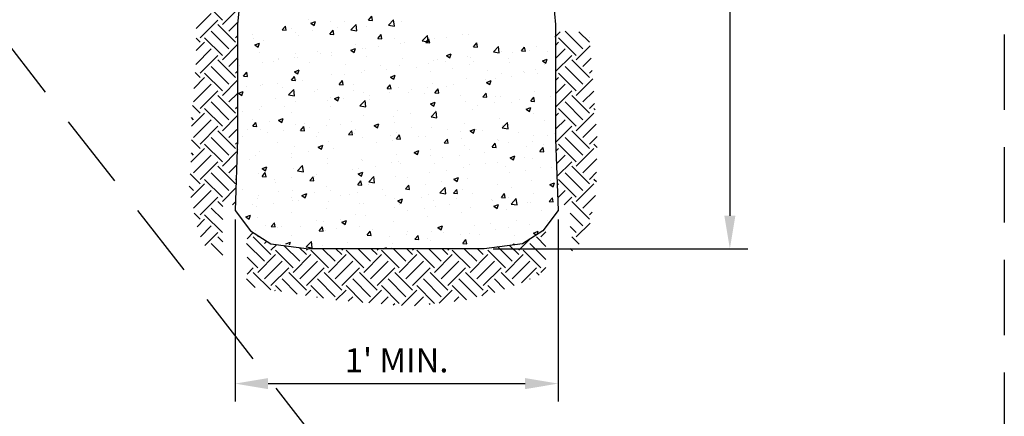
# Model space of a CAD drawing. Extents: x -0.05 to 7.68, y 0.18 to 10.1.
# Drawn here: x 4.4 to 7.68, y 3.2 to 4.52 of the extents above; entities that cross this region are included whole.
import ezdxf

# ---------------------------------------------------------------- set-up
doc = ezdxf.new("R2010")
doc.units = 0
doc.header["$MEASUREMENT"] = 0
doc.header["$PDMODE"] = 3
doc.linetypes.add('DASHED2', pattern=[0.375, 0.25, -0.125])
doc.layers.get('DEFPOINTS').update_dxf_attribs({"linetype": 'CONTINUOUS'})
doc.layers.add('MS-VIEW-L', color=246, linetype='DASHED2', plot=False)
for name, color, linetype in [('OBJ-DIM', 3, 'CONTINUOUS'), ('OBJ-HAT', 8, 'CONTINUOUS'), ('OBJ-HVY-L', 6, 'CONTINUOUS')]:
    doc.layers.add(name, color=color, linetype=linetype)
doc.styles.add('SIMPLEX', font='simplex.shx')
doc.dimstyles.new('KCRS-DIM-01', dxfattribs={"dimscale": 0, "dimtxt": 0.08, "dimasz": 0.11, "dimexe": 0.06, "dimexo": 0.03, "dimgap": 0.03, "dimtad": 1, "dimdec": 0, "dimzin": 0, "dimdsep": 46, "dimtxsty": 'SIMPLEX', "dimcen": 0.09, "dimclrd": 8, "dimclre": 8, "dimclrt": 256, "dimadec": 0, "dimazin": 0, "dimtfac": 1, "dimtdec": 0, "dimtmove": 1, "dimatfit": 3, "dimfxl": 0, "dimtolj": 1, "dimtzin": 0, "dimarcsym": 0})

# ---------------------------------------------------------------- blocks, each defined once
blk = doc.blocks.new('KCDOT RD STD MV OUTLINE')
at = {"layer": 'MS-VIEW-L', "color": 246, "linetype": 'DASHED2'}
blk.add_line((7.677, 10.0982), (7.677, 0.1845), dxfattribs=at)
blk.add_lwpolyline([(-0.0515, 10.0982), (7.677, 10.0982), (7.677, 0.1845), (-0.0515, 0.1845)], close=True, dxfattribs=at)
blk.add_lwpolyline([(-0.0515, 10.0982), (7.677, 0.1845)], dxfattribs=at)
blk = doc.blocks.new('*D22')
at = {"layer": 'DEFPOINTS', "color": 0}
for p in [(6.1935, 5.9069), (5.9452, 3.7602), (6.763, 3.7602)]:
    blk.add_point(p, dxfattribs=at)
at = {"layer": 'OBJ-DIM', "color": 8, "lineweight": -2}
for p, q in [((6.2235, 5.9069), (6.823, 5.9069)), ((6.763, 5.7969), (6.763, 3.8702)), ((5.9752, 3.7602), (6.823, 3.7602))]:
    blk.add_line(p, q, dxfattribs=at)
at = {"layer": 'OBJ-DIM', "color": 8}
for points in [[(6.7447, 5.7969), (6.7813, 5.7969), (6.763, 5.9069)], [(6.7447, 3.8702), (6.7813, 3.8702), (6.763, 3.7602)]]:
    blk.add_solid(points, dxfattribs=at)
at = {"layer": 'OBJ-DIM', "insert": (6.6854, 4.8336), "char_height": 0.08, "attachment_point": 5, "rotation": 90, "style": 'SIMPLEX'}
blk.add_mtext('\\A1;2\'-6" MIN.', dxfattribs=at)
blk = doc.blocks.new('*D23')
at = {"layer": 'DEFPOINTS', "color": 0}
for p in [(5.1153, 3.8876), (6.1912, 3.8876), (6.1912, 3.3116)]:
    blk.add_point(p, dxfattribs=at)
at = {"layer": 'OBJ-DIM', "color": 8, "lineweight": -2}
for p, q in [((5.1153, 3.8576), (5.1153, 3.2516)), ((6.1912, 3.8576), (6.1912, 3.2516)), ((5.2253, 3.3116), (6.0812, 3.3116))]:
    blk.add_line(p, q, dxfattribs=at)
at = {"layer": 'OBJ-DIM', "color": 8}
for points in [[(5.2253, 3.3299), (5.2253, 3.2932), (5.1153, 3.3116)], [(6.0812, 3.3299), (6.0812, 3.2932), (6.1912, 3.3116)]]:
    blk.add_solid(points, dxfattribs=at)
at = {"layer": 'OBJ-DIM', "insert": (5.6532, 3.3892), "char_height": 0.08, "attachment_point": 5, "style": 'SIMPLEX'}
blk.add_mtext("\\A1;1' MIN.", dxfattribs=at)

msp = doc.modelspace()

# ---------------------------------------------------------------- linework, layer by layer
at = {"layer": 'OBJ-HAT'}
for p, q in [((5.0727, 4.5215), (5.0138, 4.5805)), ((5.0727, 4.5068), (5.1299, 4.564)), ((4.9858, 4.4935), (5.0359, 4.5436)), ((5.5598, 4.5218), (5.5705, 4.5346)), ((5.5731, 4.5206), (5.5705, 4.5346)), ((4.999, 4.4626), (5.058, 4.5215)), ((5.1169, 4.4479), (5.058, 4.5068)), ((5.0948, 4.4847), (5.1258, 4.5157)), ((5.2719, 4.4887), (5.2826, 4.5015)), ((5.2851, 4.4876), (5.2826, 4.5015)), ((5.3031, 4.4943), (5.3031, 4.4943)), ((5.3596, 4.5228), (5.3596, 4.5228)), ((5.3676, 4.5109), (5.3832, 4.5168)), ((5.3676, 4.5109), (5.3786, 4.5034)), ((5.3786, 4.5034), (5.3831, 4.5168)), ((5.4327, 4.5166), (5.4327, 4.5166)), ((5.4565, 4.4972), (5.4565, 4.4972)), ((5.4783, 4.5178), (5.4783, 4.5178)), ((5.5012, 4.4894), (5.5185, 4.5074)), ((5.5209, 4.4863), (5.5185, 4.5074)), ((5.5524, 4.5014), (5.5524, 4.5014)), ((5.5598, 4.5218), (5.5731, 4.5206)), ((5.6259, 4.5047), (5.6432, 4.5227)), ((5.6259, 4.5047), (5.6456, 4.5016)), ((5.6456, 4.5016), (5.6432, 4.5227)), ((5.6678, 4.5181), (5.6678, 4.5181)), ((4.999, 4.4479), (4.9858, 4.4612)), ((5.0727, 4.4037), (5.0138, 4.4626)), ((5.0948, 4.4258), (5.0359, 4.4847)), ((5.1169, 4.4626), (5.1237, 4.4694)), ((5.1735, 4.4721), (5.1735, 4.4721)), ((5.1764, 4.4603), (5.1764, 4.4603)), ((5.2719, 4.4887), (5.2851, 4.4876)), ((5.3167, 4.4788), (5.3167, 4.4788)), ((5.326, 4.4715), (5.326, 4.4715)), ((5.3724, 4.4861), (5.3724, 4.4861)), ((5.4312, 4.4748), (5.442, 4.4876)), ((5.4312, 4.4748), (5.4445, 4.4736)), ((5.4401, 4.4872), (5.4401, 4.4872)), ((5.4445, 4.4736), (5.442, 4.4876)), ((5.5012, 4.4894), (5.5209, 4.4863)), ((5.5906, 4.4609), (5.6014, 4.4736)), ((5.5906, 4.4609), (5.6039, 4.4597)), ((5.6039, 4.4597), (5.6014, 4.4736)), ((5.6472, 4.4611), (5.6472, 4.4611)), ((5.7383, 4.4526), (5.7556, 4.4706)), ((5.7581, 4.4495), (5.7556, 4.4706)), ((5.8186, 4.4649), (5.8186, 4.4649)), ((5.8742, 4.4722), (5.8742, 4.4722)), ((5.8914, 4.474), (5.8914, 4.474)), ((6.18, 4.4651), (6.198, 4.4831)), ((6.2512, 4.4037), (6.1923, 4.4626)), ((6.2733, 4.4258), (6.2144, 4.4847)), ((6.2954, 4.4479), (6.2602, 4.4831)), ((6.2954, 4.4626), (6.2958, 4.463)), ((4.9858, 4.4199), (5.0138, 4.4479)), ((5.0727, 4.389), (5.1237, 4.44)), ((5.1809, 4.4392), (5.1964, 4.4452)), ((5.1809, 4.4392), (5.1919, 4.4317)), ((5.1919, 4.4317), (5.1964, 4.4452)), ((5.2106, 4.4549), (5.2106, 4.4549)), ((5.5002, 4.4214), (5.5158, 4.4274)), ((5.5113, 4.4139), (5.5158, 4.4274)), ((5.5176, 4.4388), (5.5176, 4.4388)), ((5.5384, 4.428), (5.5384, 4.428)), ((5.5496, 4.4274), (5.5496, 4.4274)), ((5.594, 4.4353), (5.594, 4.4353)), ((5.6651, 4.4441), (5.6651, 4.4441)), ((5.6782, 4.4464), (5.6782, 4.4464)), ((5.7383, 4.4526), (5.7581, 4.4495)), ((5.75, 4.4469), (5.7607, 4.4597)), ((5.75, 4.4469), (5.7633, 4.4457)), ((5.7633, 4.4457), (5.7607, 4.4597)), ((5.7792, 4.4597), (5.7792, 4.4597)), ((5.9094, 4.433), (5.9201, 4.4457)), ((5.9094, 4.433), (5.9227, 4.4318)), ((5.9227, 4.4318), (5.9201, 4.4457)), ((5.9755, 4.4158), (5.9928, 4.4339)), ((5.9952, 4.4128), (5.9928, 4.4339)), ((6.0688, 4.419), (6.0795, 4.4318)), ((6.0821, 4.4179), (6.0795, 4.4318)), ((6.1182, 4.4323), (6.1182, 4.4323)), ((6.1818, 4.4374), (6.1923, 4.4479)), ((6.2512, 4.389), (6.2979, 4.4357)), ((4.9844, 4.3743), (5.0359, 4.4258)), ((4.999, 4.3448), (5.058, 4.4037)), ((5.0948, 4.3669), (5.1237, 4.3958)), ((5.1977, 4.4142), (5.1977, 4.4142)), ((5.2584, 4.3943), (5.2584, 4.3943)), ((5.3139, 4.3985), (5.3139, 4.3985)), ((5.3164, 4.4092), (5.3164, 4.4092)), ((5.3233, 4.3976), (5.3233, 4.3976)), ((5.388, 4.4166), (5.388, 4.4166)), ((5.3981, 4.4095), (5.3981, 4.4095)), ((5.435, 4.4042), (5.435, 4.4042)), ((5.4374, 4.4132), (5.4374, 4.4132)), ((5.5002, 4.4214), (5.5113, 4.4139)), ((5.5536, 4.3992), (5.5536, 4.3992)), ((5.8196, 4.4036), (5.8352, 4.4096)), ((5.8196, 4.4036), (5.8307, 4.3961)), ((5.8307, 4.3961), (5.8352, 4.4096)), ((5.8887, 4.4), (5.8887, 4.4)), ((5.8999, 4.3957), (5.8999, 4.3957)), ((5.9755, 4.4158), (5.9952, 4.4128)), ((6.0041, 4.4166), (6.0041, 4.4166)), ((6.0268, 4.3952), (6.0268, 4.3952)), ((6.0402, 4.4141), (6.0402, 4.4141)), ((6.0688, 4.419), (6.0821, 4.4179)), ((6.0959, 4.4215), (6.0959, 4.4215)), ((6.1564, 4.4174), (6.1564, 4.4174)), ((6.1828, 4.3942), (6.2144, 4.4258)), ((6.1828, 4.35), (6.2365, 4.4037)), ((6.2733, 4.3669), (6.3011, 4.3947)), ((5.0948, 4.3079), (5.0359, 4.3669)), ((5.1169, 4.33), (5.058, 4.389)), ((5.126, 4.3894), (5.126, 4.3894)), ((5.1288, 4.3721), (5.1288, 4.3721)), ((5.2079, 4.3809), (5.2079, 4.3809)), ((5.2446, 4.3844), (5.2446, 4.3844)), ((5.2583, 4.3911), (5.2583, 4.3911)), ((5.3632, 4.3794), (5.3632, 4.3794)), ((5.4818, 4.3744), (5.4818, 4.3744)), ((5.6005, 4.3693), (5.6005, 4.3693)), ((5.6624, 4.3701), (5.6624, 4.3701)), ((5.6722, 4.3942), (5.6722, 4.3942)), ((5.7191, 4.3643), (5.7191, 4.3643)), ((5.7601, 4.3773), (5.7601, 4.3773)), ((5.7765, 4.3858), (5.7765, 4.3858)), ((5.7909, 4.3892), (5.7909, 4.3892)), ((5.8157, 4.3846), (5.8157, 4.3846)), ((5.8972, 4.373), (5.8972, 4.373)), ((5.9095, 4.3842), (5.9095, 4.3842)), ((6.0281, 4.3791), (6.0281, 4.3791)), ((6.139, 4.3858), (6.1545, 4.3918)), ((6.139, 4.3858), (6.15, 4.3783)), ((6.1468, 4.3741), (6.1468, 4.3741)), ((6.15, 4.3783), (6.1545, 4.3918)), ((6.2733, 4.3079), (6.2144, 4.3669)), ((6.2954, 4.33), (6.2365, 4.389)), ((4.978, 4.2942), (5.0138, 4.33)), ((4.999, 4.33), (4.9822, 4.3469)), ((5.0727, 4.2858), (5.0138, 4.3448)), ((5.1169, 4.3448), (5.1237, 4.3516)), ((5.1433, 4.3355), (5.154, 4.3483)), ((5.1433, 4.3355), (5.1566, 4.3344)), ((5.1566, 4.3344), (5.154, 4.3483)), ((5.3027, 4.3216), (5.3134, 4.3344)), ((5.316, 4.3204), (5.3134, 4.3344)), ((5.3135, 4.3497), (5.3291, 4.3557)), ((5.3135, 4.3497), (5.3246, 4.3423)), ((5.3246, 4.3423), (5.3291, 4.3557)), ((5.4347, 4.3392), (5.4347, 4.3392)), ((5.48, 4.3404), (5.48, 4.3404)), ((5.5356, 4.3477), (5.5356, 4.3477)), ((5.5469, 4.3534), (5.5469, 4.3534)), ((5.6197, 4.3588), (5.6197, 4.3588)), ((5.6329, 4.3319), (5.6484, 4.3379)), ((5.6329, 4.3319), (5.6439, 4.3245)), ((5.6439, 4.3245), (5.6484, 4.3379)), ((5.7676, 4.3507), (5.7676, 4.3507)), ((5.8377, 4.3593), (5.8377, 4.3593)), ((5.9564, 4.3543), (5.9564, 4.3543)), ((6.0014, 4.3427), (6.0014, 4.3427)), ((6.0374, 4.3338), (6.0374, 4.3338)), ((6.075, 4.3493), (6.075, 4.3493)), ((6.08, 4.3464), (6.08, 4.3464)), ((6.1155, 4.3583), (6.1155, 4.3583)), ((6.1216, 4.3449), (6.1216, 4.3449)), ((6.1828, 4.3205), (6.1923, 4.33)), ((6.2512, 4.2858), (6.1923, 4.3448)), ((6.2954, 4.3448), (6.3043, 4.3537)), ((4.9769, 4.249), (5.0359, 4.3079)), ((5.0727, 4.2711), (5.1237, 4.3221)), ((5.1535, 4.3013), (5.1535, 4.3013)), ((5.1998, 4.3035), (5.1998, 4.3035)), ((5.2052, 4.3069), (5.2052, 4.3069)), ((5.2554, 4.3108), (5.2554, 4.3108)), ((5.2722, 4.2963), (5.2722, 4.2963)), ((5.3027, 4.3216), (5.316, 4.3204)), ((5.3206, 4.3236), (5.3206, 4.3236)), ((5.3396, 4.3219), (5.3396, 4.3219)), ((5.4621, 4.3076), (5.4728, 4.3204)), ((5.4621, 4.3076), (5.4754, 4.3065)), ((5.4754, 4.3065), (5.4728, 4.3204)), ((5.5084, 4.3062), (5.5084, 4.3062)), ((5.6215, 4.2937), (5.6322, 4.3065)), ((5.6348, 4.2925), (5.6322, 4.3065)), ((5.638, 4.3285), (5.638, 4.3285)), ((5.6597, 4.2961), (5.6597, 4.2961)), ((5.7573, 4.2969), (5.7573, 4.2969)), ((5.7738, 4.3118), (5.7738, 4.3118)), ((5.8208, 4.3019), (5.8208, 4.3019)), ((5.8414, 4.308), (5.8414, 4.308)), ((5.886, 4.326), (5.886, 4.326)), ((5.9504, 4.3242), (5.9504, 4.3242)), ((5.9522, 4.3141), (5.9678, 4.3201)), ((5.9522, 4.3141), (5.9633, 4.3067)), ((5.9633, 4.3067), (5.9678, 4.3201)), ((5.9818, 4.3265), (5.9818, 4.3265)), ((6.1828, 4.2763), (6.2144, 4.3079)), ((6.2512, 4.2711), (6.3065, 4.3264)), ((4.999, 4.2269), (5.058, 4.2858)), ((5.1169, 4.2122), (5.058, 4.2711)), ((5.0948, 4.249), (5.1234, 4.2776)), ((5.1268, 4.278), (5.1424, 4.284)), ((5.1268, 4.278), (5.1379, 4.2706)), ((5.1379, 4.2706), (5.1424, 4.284)), ((5.2934, 4.2729), (5.3108, 4.291)), ((5.2934, 4.2729), (5.3132, 4.2699)), ((5.3132, 4.2699), (5.3108, 4.291)), ((5.3788, 4.284), (5.3788, 4.284)), ((5.3908, 4.2913), (5.3908, 4.2913)), ((5.432, 4.2652), (5.432, 4.2652)), ((5.4462, 4.2602), (5.4617, 4.2662)), ((5.4572, 4.2528), (5.4617, 4.2662)), ((5.5094, 4.2862), (5.5094, 4.2862)), ((5.5442, 4.2795), (5.5442, 4.2795)), ((5.5613, 4.2711), (5.5613, 4.2711)), ((5.6215, 4.2937), (5.6348, 4.2925)), ((5.628, 4.2812), (5.628, 4.2812)), ((5.6912, 4.2797), (5.6912, 4.2797)), ((5.7016, 4.2896), (5.7016, 4.2896)), ((5.7467, 4.2762), (5.7467, 4.2762)), ((5.7809, 4.2798), (5.7916, 4.2925)), ((5.7809, 4.2798), (5.7941, 4.2786)), ((5.7941, 4.2786), (5.7916, 4.2925)), ((5.8653, 4.2712), (5.8653, 4.2712)), ((5.9403, 4.2658), (5.951, 4.2786)), ((5.9403, 4.2658), (5.9535, 4.2647)), ((5.9535, 4.2646), (5.951, 4.2786)), ((5.9839, 4.2662), (5.9839, 4.2662)), ((5.9987, 4.2687), (5.9987, 4.2687)), ((6.0996, 4.2519), (6.1104, 4.2646)), ((6.1129, 4.2507), (6.1104, 4.2646)), ((6.1128, 4.2843), (6.1128, 4.2843)), ((6.1649, 4.2686), (6.1649, 4.2686)), ((6.1828, 4.2321), (6.2365, 4.2858)), ((6.2954, 4.2122), (6.2365, 4.2711)), ((6.2733, 4.249), (6.3097, 4.2854)), ((4.999, 4.2122), (4.9734, 4.2378)), ((5.0948, 4.1901), (5.0359, 4.249)), ((5.1169, 4.2269), (5.1227, 4.2327)), ((5.2025, 4.2329), (5.2025, 4.2329)), ((5.2492, 4.2617), (5.2492, 4.2617)), ((5.2811, 4.2342), (5.2811, 4.2342)), ((5.3179, 4.2496), (5.3179, 4.2496)), ((5.4215, 4.2527), (5.4215, 4.2527)), ((5.432, 4.2352), (5.432, 4.2352)), ((5.4462, 4.2602), (5.4572, 4.2528)), ((5.4771, 4.26), (5.4771, 4.26)), ((5.5306, 4.2361), (5.5479, 4.2542)), ((5.5306, 4.2361), (5.5504, 4.2331)), ((5.5504, 4.2331), (5.5479, 4.2542)), ((5.5616, 4.2574), (5.5616, 4.2574)), ((5.7655, 4.2424), (5.7811, 4.2484)), ((5.7655, 4.2424), (5.7766, 4.235)), ((5.7711, 4.2378), (5.7711, 4.2378)), ((5.7766, 4.235), (5.7811, 4.2484)), ((5.8833, 4.252), (5.8833, 4.252)), ((5.9233, 4.2388), (5.9233, 4.2388)), ((5.9789, 4.2462), (5.9789, 4.2462)), ((6.0353, 4.2464), (6.0353, 4.2464)), ((6.0631, 4.2572), (6.0631, 4.2572)), ((6.0849, 4.2246), (6.1005, 4.2306)), ((6.0959, 4.2172), (6.1004, 4.2306)), ((6.0996, 4.2519), (6.1129, 4.2507)), ((6.1025, 4.2612), (6.1025, 4.2612)), ((6.2733, 4.1901), (6.2144, 4.249)), ((6.2954, 4.2269), (6.3127, 4.2442)), ((4.9699, 4.1683), (5.0138, 4.2122)), ((5.0727, 4.168), (5.0138, 4.2269)), ((5.0727, 4.1533), (5.1222, 4.2028)), ((5.1414, 4.2158), (5.1414, 4.2158)), ((5.197, 4.2232), (5.197, 4.2232)), ((5.3024, 4.2129), (5.3024, 4.2129)), ((5.5415, 4.2055), (5.5415, 4.2055)), ((5.6432, 4.202), (5.6432, 4.202)), ((5.657, 4.2222), (5.657, 4.2222)), ((5.6988, 4.2093), (5.6988, 4.2093)), ((5.7678, 4.1994), (5.7851, 4.2174)), ((5.7678, 4.1994), (5.7875, 4.1963)), ((5.7761, 4.2019), (5.7761, 4.2019)), ((5.783, 4.2204), (5.783, 4.2204)), ((5.7875, 4.1963), (5.7851, 4.2174)), ((5.9057, 4.2242), (5.9057, 4.2242)), ((6.0849, 4.2246), (6.0959, 4.2172)), ((6.1101, 4.2104), (6.1101, 4.2104)), ((6.1831, 4.203), (6.1923, 4.2122)), ((6.2512, 4.168), (6.1923, 4.2269)), ((6.2512, 4.1533), (6.3101, 4.2122)), ((6.3143, 4.2227), (6.3101, 4.2269)), ((4.9769, 4.1901), (4.9702, 4.1969)), ((4.9769, 4.1312), (5.0359, 4.1901)), ((4.999, 4.1091), (5.058, 4.168)), ((5.1728, 4.1907), (5.1728, 4.1907)), ((5.1741, 4.1684), (5.1848, 4.1812)), ((5.1741, 4.1684), (5.1874, 4.1672)), ((5.1874, 4.1672), (5.1848, 4.1811)), ((5.2289, 4.1827), (5.2289, 4.1827)), ((5.2595, 4.1886), (5.275, 4.1945)), ((5.2595, 4.1886), (5.2705, 4.1811)), ((5.2705, 4.1811), (5.275, 4.1945)), ((5.3152, 4.1756), (5.3152, 4.1756)), ((5.3335, 4.1544), (5.3442, 4.1672)), ((5.3468, 4.1533), (5.3442, 4.1672)), ((5.3475, 4.1777), (5.3475, 4.1777)), ((5.363, 4.1651), (5.363, 4.1651)), ((5.4187, 4.1724), (5.4187, 4.1724)), ((5.4293, 4.1913), (5.4293, 4.1913)), ((5.4661, 4.1727), (5.4661, 4.1727)), ((5.5028, 4.1835), (5.5028, 4.1835)), ((5.5788, 4.1708), (5.5944, 4.1767)), ((5.5788, 4.1708), (5.5899, 4.1633)), ((5.5848, 4.1677), (5.5848, 4.1677)), ((5.5899, 4.1633), (5.5944, 4.1767)), ((5.6465, 4.1797), (5.6465, 4.1797)), ((5.8806, 4.1781), (5.8806, 4.1781)), ((5.996, 4.1947), (5.996, 4.1947)), ((6.0046, 4.1696), (6.0046, 4.1696)), ((6.0049, 4.1626), (6.0223, 4.1806)), ((6.0247, 4.1595), (6.0222, 4.1806)), ((6.145, 4.1881), (6.145, 4.1881)), ((6.1838, 4.1596), (6.2144, 4.1901)), ((6.1846, 4.1161), (6.2365, 4.168)), ((6.2733, 4.1312), (6.3177, 4.1756)), ((5.1169, 4.0943), (5.058, 4.1533)), ((5.0948, 4.1312), (5.1215, 4.1579)), ((5.1385, 4.1355), (5.1385, 4.1355)), ((5.1571, 4.1579), (5.1571, 4.1579)), ((5.1998, 4.159), (5.1998, 4.159)), ((5.2227, 4.1466), (5.2227, 4.1466)), ((5.2757, 4.1529), (5.2757, 4.1529)), ((5.3335, 4.1544), (5.3468, 4.1533)), ((5.3873, 4.1352), (5.3873, 4.1352)), ((5.3944, 4.1478), (5.3944, 4.1478)), ((5.4929, 4.1405), (5.5036, 4.1533)), ((5.4929, 4.1405), (5.5062, 4.1393)), ((5.5062, 4.1393), (5.5036, 4.1533)), ((5.513, 4.1428), (5.513, 4.1428)), ((5.5169, 4.1574), (5.5169, 4.1574)), ((5.6316, 4.1378), (5.6316, 4.1378)), ((5.6523, 4.1265), (5.663, 4.1393)), ((5.6543, 4.1482), (5.6543, 4.1482)), ((5.6656, 4.1254), (5.663, 4.1393)), ((5.7034, 4.1627), (5.7034, 4.1627)), ((5.7245, 4.1327), (5.7245, 4.1327)), ((5.7502, 4.1328), (5.7502, 4.1328)), ((5.7684, 4.1638), (5.7684, 4.1638)), ((5.822, 4.1576), (5.822, 4.1576)), ((5.8648, 4.1512), (5.8648, 4.1512)), ((5.8982, 4.153), (5.9137, 4.1589)), ((5.8982, 4.153), (5.9092, 4.1455)), ((5.9092, 4.1455), (5.9137, 4.1589)), ((5.9205, 4.1585), (5.9205, 4.1585)), ((5.9406, 4.1526), (5.9406, 4.1526)), ((6.0049, 4.1626), (6.0247, 4.1595)), ((6.0593, 4.1476), (6.0593, 4.1476)), ((6.1074, 4.1364), (6.1074, 4.1364)), ((6.1557, 4.1361), (6.1557, 4.1361)), ((6.1779, 4.1426), (6.1779, 4.1426)), ((6.2954, 4.0943), (6.2365, 4.1533)), ((6.2954, 4.1091), (6.3208, 4.1344)), ((4.999, 4.0943), (4.9699, 4.1235)), ((5.0727, 4.0501), (5.0138, 4.1091)), ((5.0948, 4.0722), (5.0359, 4.1312)), ((5.1169, 4.1091), (5.1209, 4.113)), ((5.2577, 4.1129), (5.2577, 4.1129)), ((5.3125, 4.1016), (5.3125, 4.1016)), ((5.3921, 4.0991), (5.4077, 4.1051)), ((5.3921, 4.0991), (5.4032, 4.0916)), ((5.4031, 4.0916), (5.4077, 4.1051)), ((5.4266, 4.1173), (5.4266, 4.1173)), ((5.5388, 4.1315), (5.5388, 4.1315)), ((5.5847, 4.1143), (5.5847, 4.1143)), ((5.6403, 4.1216), (5.6403, 4.1216)), ((5.6523, 4.1265), (5.6656, 4.1254)), ((5.8117, 4.1126), (5.8224, 4.1254)), ((5.8117, 4.1126), (5.825, 4.1114)), ((5.825, 4.1114), (5.8224, 4.1254)), ((5.8689, 4.1278), (5.8689, 4.1278)), ((5.8779, 4.1041), (5.8779, 4.1041)), ((5.9711, 4.0987), (5.9818, 4.1114)), ((5.9844, 4.0975), (5.9818, 4.1114)), ((5.9875, 4.1228), (5.9875, 4.1228)), ((5.9933, 4.1207), (5.9933, 4.1207)), ((6.0261, 4.1138), (6.0261, 4.1138)), ((6.0865, 4.1004), (6.0865, 4.1004)), ((6.1061, 4.1178), (6.1061, 4.1178)), ((6.1422, 4.1078), (6.1422, 4.1078)), ((6.2512, 4.0501), (6.1923, 4.1091)), ((6.2733, 4.0722), (6.2144, 4.1312)), ((6.3212, 4.098), (6.3101, 4.1091)), ((4.9677, 4.0483), (5.0138, 4.0943)), ((4.9769, 4.0722), (4.9697, 4.0795)), ((4.9769, 4.0133), (5.0359, 4.0722)), ((5.0727, 4.0354), (5.1204, 4.0831)), ((5.1281, 4.0907), (5.1281, 4.0907)), ((5.1847, 4.0698), (5.1847, 4.0698)), ((5.1971, 4.085), (5.1971, 4.085)), ((5.3046, 4.0774), (5.3046, 4.0774)), ((5.3602, 4.0848), (5.3602, 4.0848)), ((5.4444, 4.0958), (5.4444, 4.0958)), ((5.6516, 4.0742), (5.6516, 4.0742)), ((5.7115, 4.0813), (5.727, 4.0873)), ((5.7115, 4.0813), (5.7225, 4.0738)), ((5.7225, 4.0738), (5.727, 4.0873)), ((5.7657, 4.0899), (5.7657, 4.0899)), ((5.7669, 4.0693), (5.7669, 4.0693)), ((5.862, 4.0709), (5.862, 4.0709)), ((5.8965, 4.0916), (5.8965, 4.0916)), ((5.9462, 4.0819), (5.9462, 4.0819)), ((5.9711, 4.0987), (5.9844, 4.0975)), ((6.0308, 4.0635), (6.0464, 4.0695)), ((6.0419, 4.056), (6.0464, 4.0695)), ((6.1305, 4.0847), (6.1412, 4.0975)), ((6.1305, 4.0847), (6.1438, 4.0836)), ((6.1438, 4.0835), (6.1412, 4.0975)), ((6.1851, 4.0872), (6.1923, 4.0943)), ((6.1859, 4.0437), (6.2144, 4.0722)), ((6.2512, 4.0354), (6.3101, 4.0943)), ((4.999, 3.9912), (5.058, 4.0501)), ((5.1169, 3.9765), (5.058, 4.0354)), ((5.0948, 4.0133), (5.1197, 4.0382)), ((5.1642, 4.059), (5.1642, 4.059)), ((5.3033, 4.0647), (5.3033, 4.0647)), ((5.3229, 4.0197), (5.3402, 4.0377)), ((5.3427, 4.0166), (5.3402, 4.0377)), ((5.4219, 4.0597), (5.4219, 4.0597)), ((5.4239, 4.0433), (5.4239, 4.0433)), ((5.5361, 4.0575), (5.5361, 4.0575)), ((5.5406, 4.0547), (5.5406, 4.0547)), ((5.5819, 4.034), (5.5819, 4.034)), ((5.6373, 4.0471), (5.6373, 4.0471)), ((5.6592, 4.0497), (5.6592, 4.0497)), ((5.666, 4.0451), (5.666, 4.0451)), ((5.7778, 4.0447), (5.7778, 4.0447)), ((5.8064, 4.0635), (5.8064, 4.0635)), ((5.8964, 4.0397), (5.8964, 4.0397)), ((5.9498, 4.0428), (5.9498, 4.0428)), ((5.9906, 4.0468), (5.9906, 4.0468)), ((6.0151, 4.0347), (6.0151, 4.0347)), ((6.0308, 4.0635), (6.0419, 4.056)), ((6.0794, 4.065), (6.0794, 4.065)), ((6.1047, 4.0624), (6.1047, 4.0624)), ((6.1872, 4.0009), (6.2365, 4.0501)), ((6.2954, 3.9765), (6.2365, 4.0354)), ((6.2733, 4.0133), (6.3203, 4.0603)), ((4.999, 3.9765), (4.9652, 4.0103)), ((5.0948, 3.9544), (5.0359, 4.0133)), ((5.1944, 4.011), (5.1944, 4.011)), ((5.205, 4.0012), (5.2157, 4.014)), ((5.205, 4.0012), (5.2182, 4.0001)), ((5.2054, 4.0274), (5.2209, 4.0334)), ((5.2054, 4.0274), (5.2164, 4.02)), ((5.2182, 4.0001), (5.2157, 4.014)), ((5.2164, 4.02), (5.2209, 4.0334)), ((5.3098, 4.0277), (5.3098, 4.0277)), ((5.3229, 4.0197), (5.3427, 4.0166)), ((5.3781, 4.0026), (5.3781, 4.0026)), ((5.3859, 4.0082), (5.3859, 4.0082)), ((5.5077, 4.0248), (5.5077, 4.0248)), ((5.5247, 4.0096), (5.5403, 4.0156)), ((5.5247, 4.0096), (5.5358, 4.0022)), ((5.5263, 4.0267), (5.5263, 4.0267)), ((5.5358, 4.0022), (5.5403, 4.0156)), ((5.5601, 3.9829), (5.5774, 4.0009)), ((5.5798, 3.9798), (5.5774, 4.0009)), ((5.763, 4.0159), (5.763, 4.0159)), ((5.8202, 4.0205), (5.8202, 4.0205)), ((5.8752, 4.0301), (5.8752, 4.0301)), ((6.0281, 4.0128), (6.0281, 4.0128)), ((6.0837, 4.0201), (6.0837, 4.0201)), ((6.1337, 4.0297), (6.1337, 4.0297)), ((6.1679, 4.0312), (6.1679, 4.0312)), ((6.2733, 3.9544), (6.2144, 4.0133)), ((6.2954, 3.9912), (6.3192, 4.0151)), ((4.9769, 3.9544), (4.9626, 3.9688)), ((4.9679, 3.9306), (5.0138, 3.9765)), ((5.0727, 3.9323), (5.0138, 3.9912)), ((5.1169, 3.9912), (5.119, 3.9933)), ((5.2461, 3.9898), (5.2461, 3.9898)), ((5.2485, 3.9803), (5.2485, 3.9803)), ((5.3017, 3.9971), (5.3017, 3.9971)), ((5.3644, 3.9873), (5.3751, 4.0001)), ((5.3644, 3.9873), (5.3776, 3.9861)), ((5.3776, 3.9861), (5.3751, 4)), ((5.4212, 3.9693), (5.4212, 3.9693)), ((5.5237, 3.9733), (5.5345, 3.9861)), ((5.5237, 3.9733), (5.537, 3.9722)), ((5.5334, 3.9836), (5.5334, 3.9836)), ((5.537, 3.9722), (5.5345, 3.9861)), ((5.5601, 3.9829), (5.5798, 3.9798)), ((5.561, 3.976), (5.561, 3.976)), ((5.6489, 4.0002), (5.6489, 4.0002)), ((5.6831, 3.9594), (5.6939, 3.9722)), ((5.6906, 3.9983), (5.6906, 3.9983)), ((5.6964, 3.9582), (5.6939, 3.9722)), ((5.7479, 3.9759), (5.7479, 3.9759)), ((5.8036, 3.9832), (5.8036, 3.9832)), ((5.8441, 3.9918), (5.8597, 3.9978)), ((5.8441, 3.9918), (5.8552, 3.9844)), ((5.8552, 3.9844), (5.8597, 3.9978)), ((5.8877, 3.9943), (5.8877, 3.9943)), ((5.9879, 3.9728), (5.9879, 3.9728)), ((6.102, 3.9884), (6.102, 3.9884)), ((6.1635, 3.974), (6.179, 3.98)), ((6.1635, 3.974), (6.1745, 3.9666)), ((6.1642, 3.9872), (6.1642, 3.9872)), ((6.1745, 3.9666), (6.179, 3.98)), ((6.1882, 3.9724), (6.1923, 3.9765)), ((6.2512, 3.9323), (6.1923, 3.9912)), ((6.2512, 3.9176), (6.3101, 3.9765)), ((6.3185, 3.9828), (6.3101, 3.9912)), ((4.9769, 3.8955), (5.0359, 3.9544)), ((5.0727, 3.9176), (5.1179, 3.9628)), ((5.1414, 3.9562), (5.1414, 3.9562)), ((5.1917, 3.937), (5.1917, 3.937)), ((5.26, 3.9512), (5.26, 3.9512)), ((5.3071, 3.9537), (5.3071, 3.9537)), ((5.338, 3.938), (5.3536, 3.9439)), ((5.338, 3.938), (5.3491, 3.9305)), ((5.3491, 3.9305), (5.3536, 3.9439)), ((5.3786, 3.9462), (5.3786, 3.9462)), ((5.4314, 3.9538), (5.4314, 3.9538)), ((5.4678, 3.939), (5.4678, 3.939)), ((5.4973, 3.9412), (5.4973, 3.9412)), ((5.5234, 3.9463), (5.5234, 3.9463)), ((5.6076, 3.9574), (5.6076, 3.9574)), ((5.6159, 3.9361), (5.6159, 3.9361)), ((5.6831, 3.9594), (5.6964, 3.9582)), ((5.7603, 3.9419), (5.7603, 3.9419)), ((5.7972, 3.9461), (5.8145, 3.9641)), ((5.7972, 3.9461), (5.817, 3.943)), ((5.817, 3.943), (5.8145, 3.9641)), ((5.8425, 3.9454), (5.8532, 3.9582)), ((5.8425, 3.9454), (5.8558, 3.9443)), ((5.8558, 3.9443), (5.8532, 3.9582)), ((5.8725, 3.9561), (5.8725, 3.9561)), ((5.905, 3.9428), (5.905, 3.9428)), ((6.0019, 3.9315), (6.0126, 3.9443)), ((6.0152, 3.9303), (6.0126, 3.9443)), ((6.0346, 3.965), (6.0346, 3.965)), ((6.1094, 3.9435), (6.1094, 3.9435)), ((6.1897, 3.9297), (6.2144, 3.9544)), ((6.2733, 3.8955), (6.3152, 3.9374)), ((4.999, 3.8734), (5.058, 3.9323)), ((5.074, 3.9016), (5.058, 3.9176)), ((5.1065, 3.9072), (5.1163, 3.917)), ((5.1722, 3.9093), (5.1722, 3.9093)), ((5.1882, 3.9263), (5.1882, 3.9263)), ((5.2433, 3.9095), (5.2433, 3.9095)), ((5.3018, 3.9315), (5.3018, 3.9315)), ((5.3069, 3.9213), (5.3069, 3.9213)), ((5.3274, 3.9205), (5.3274, 3.9205)), ((5.4255, 3.9163), (5.4255, 3.9163)), ((5.5307, 3.9096), (5.5307, 3.9096)), ((5.5441, 3.9113), (5.5441, 3.9113)), ((5.6462, 3.9263), (5.6462, 3.9263)), ((5.6574, 3.9202), (5.6729, 3.9261)), ((5.6574, 3.9202), (5.6684, 3.9127)), ((5.6628, 3.9063), (5.6628, 3.9063)), ((5.6684, 3.9127), (5.6729, 3.9261)), ((5.7345, 3.9311), (5.7345, 3.9311)), ((5.7754, 3.9205), (5.7754, 3.9205)), ((5.8293, 3.9067), (5.8293, 3.9067)), ((5.8532, 3.9261), (5.8532, 3.9261)), ((5.9696, 3.9251), (5.9696, 3.9251)), ((5.9718, 3.9211), (5.9718, 3.9211)), ((5.9768, 3.9024), (5.9923, 3.9083)), ((5.9768, 3.9024), (5.9878, 3.8949)), ((5.9878, 3.8949), (5.9923, 3.9083)), ((6.0019, 3.9315), (6.0152, 3.9303)), ((6.0252, 3.9325), (6.0252, 3.9325)), ((6.0344, 3.9093), (6.0517, 3.9274)), ((6.0344, 3.9093), (6.0542, 3.9063)), ((6.0542, 3.9063), (6.0517, 3.9274)), ((6.0904, 3.9161), (6.0904, 3.9161)), ((6.0993, 3.9145), (6.0993, 3.9145)), ((6.1613, 3.9176), (6.172, 3.9303)), ((6.1613, 3.9176), (6.1746, 3.9164)), ((6.1746, 3.9164), (6.172, 3.9303)), ((6.2114, 3.9072), (6.2365, 3.9323)), ((6.2954, 3.8586), (6.2365, 3.9176)), ((4.999, 3.8586), (4.9792, 3.8785)), ((5.0727, 3.8144), (5.0138, 3.8734)), ((5.074, 3.8574), (5.0359, 3.8955)), ((5.1513, 3.8663), (5.1669, 3.8723)), ((5.1624, 3.8588), (5.1669, 3.8722)), ((5.1877, 3.9021), (5.1877, 3.9021)), ((5.3044, 3.8797), (5.3044, 3.8797)), ((5.4185, 3.8954), (5.4185, 3.8954)), ((5.5163, 3.876), (5.5163, 3.876)), ((5.5491, 3.8698), (5.5491, 3.8698)), ((5.6459, 3.8983), (5.6459, 3.8983)), ((5.6895, 3.8883), (5.6895, 3.8883)), ((5.7451, 3.8956), (5.7451, 3.8956)), ((5.7814, 3.9013), (5.7814, 3.9013)), ((5.8698, 3.8821), (5.8698, 3.8821)), ((5.9, 3.8963), (5.9, 3.8963)), ((5.9852, 3.8988), (5.9852, 3.8988)), ((6.0186, 3.8913), (6.0186, 3.8913)), ((6.1373, 3.8862), (6.1373, 3.8862)), ((6.2733, 3.8365), (6.231, 3.8788)), ((6.2954, 3.8734), (6.3046, 3.8826)), ((4.9889, 3.8337), (5.0138, 3.8586)), ((5.1513, 3.8663), (5.1624, 3.8588)), ((5.189, 3.8631), (5.189, 3.8631)), ((5.2158, 3.8382), (5.2158, 3.8382)), ((5.2358, 3.8341), (5.2465, 3.8468)), ((5.2491, 3.8329), (5.2465, 3.8468)), ((5.3867, 3.8538), (5.3867, 3.8538)), ((5.4093, 3.8514), (5.4093, 3.8514)), ((5.465, 3.8587), (5.465, 3.8587)), ((5.4707, 3.8485), (5.4862, 3.8545)), ((5.4707, 3.8485), (5.4817, 3.841)), ((5.4817, 3.841), (5.4862, 3.8545)), ((5.6435, 3.8523), (5.6435, 3.8523)), ((5.7575, 3.8679), (5.7575, 3.8679)), ((5.9111, 3.8375), (5.9111, 3.8375)), ((5.9668, 3.8448), (5.9668, 3.8448)), ((6.0509, 3.8559), (6.0509, 3.8559)), ((6.0966, 3.8405), (6.0966, 3.8405)), ((6.1551, 3.8547), (6.1551, 3.8547)), ((6.2512, 3.7997), (6.2975, 3.846)), ((4.9996, 3.8003), (5.0359, 3.8365)), ((5.0148, 3.7713), (5.058, 3.8144)), ((5.155, 3.7936), (5.1758, 3.8144)), ((5.1848, 3.8218), (5.1848, 3.8218)), ((5.2358, 3.8341), (5.2491, 3.8329)), ((5.2571, 3.8315), (5.2571, 3.8315)), ((5.269, 3.8329), (5.269, 3.8329)), ((5.3017, 3.8057), (5.3017, 3.8057)), ((5.3344, 3.8332), (5.3344, 3.8332)), ((5.3952, 3.8201), (5.4059, 3.8329)), ((5.3952, 3.8201), (5.4085, 3.819)), ((5.4085, 3.819), (5.4059, 3.8329)), ((5.4158, 3.8214), (5.4158, 3.8214)), ((5.4531, 3.8282), (5.4531, 3.8282)), ((5.528, 3.8356), (5.528, 3.8356)), ((5.5546, 3.8062), (5.5653, 3.819)), ((5.5546, 3.8062), (5.5679, 3.805)), ((5.5679, 3.805), (5.5653, 3.8189)), ((5.5717, 3.8232), (5.5717, 3.8232)), ((5.6866, 3.8079), (5.6866, 3.8079)), ((5.6903, 3.8182), (5.6903, 3.8182)), ((5.714, 3.7922), (5.7247, 3.805)), ((5.7273, 3.7911), (5.7247, 3.805)), ((5.7708, 3.819), (5.7708, 3.819)), ((5.79, 3.8307), (5.8056, 3.8367)), ((5.79, 3.8307), (5.8011, 3.8232)), ((5.8011, 3.8232), (5.8056, 3.8367)), ((5.8089, 3.8132), (5.8089, 3.8132)), ((5.8671, 3.8082), (5.8671, 3.8082)), ((5.8959, 3.8102), (5.8959, 3.8102)), ((5.9276, 3.8082), (5.9276, 3.8082)), ((5.9825, 3.8248), (5.9825, 3.8248)), ((6.0255, 3.8324), (6.0255, 3.8324)), ((6.1094, 3.8129), (6.125, 3.8189)), ((6.1094, 3.8129), (6.1184, 3.8068)), ((6.1214, 3.8082), (6.125, 3.8189)), ((6.1334, 3.7997), (6.1499, 3.8163)), ((6.2512, 3.8144), (6.231, 3.8346)), ((5.074, 3.7395), (5.0359, 3.7776)), ((5.074, 3.7837), (5.058, 3.7997)), ((5.2126, 3.7187), (5.1537, 3.7776)), ((5.2347, 3.7408), (5.1758, 3.7997)), ((5.1905, 3.7997), (5.1935, 3.8026)), ((5.2126, 3.7776), (5.2207, 3.7857)), ((5.2347, 3.7555), (5.2539, 3.7747)), ((5.3305, 3.7187), (5.2777, 3.7715)), ((5.284, 3.7768), (5.2995, 3.7828)), ((5.284, 3.7768), (5.2842, 3.7766)), ((5.2965, 3.7739), (5.2995, 3.7828)), ((5.3524, 3.7664), (5.3697, 3.7845)), ((5.3721, 3.7633), (5.3697, 3.7845)), ((5.4907, 3.7821), (5.4907, 3.7821)), ((5.631, 3.8006), (5.631, 3.8006)), ((5.6407, 3.7783), (5.6407, 3.7783)), ((5.714, 3.7922), (5.7273, 3.7911)), ((5.7548, 3.7939), (5.7548, 3.7939)), ((5.7663, 3.7879), (5.7663, 3.7879)), ((5.8734, 3.7783), (5.8841, 3.7911)), ((5.8734, 3.7783), (5.8866, 3.7771)), ((5.8866, 3.7771), (5.8841, 3.7911)), ((6.0597, 3.7408), (6.0288, 3.7717)), ((6.04, 3.773), (6.0435, 3.7771)), ((6.0441, 3.7739), (6.0435, 3.7771)), ((6.0462, 3.8031), (6.0462, 3.8031)), ((6.0597, 3.7555), (6.0966, 3.7924)), ((6.1499, 3.7242), (6.0965, 3.7776)), ((6.1499, 3.7684), (6.1186, 3.7997)), ((6.2606, 3.7756), (6.2365, 3.7997)), ((5.1905, 3.6818), (5.2495, 3.7408)), ((5.3084, 3.6966), (5.2495, 3.7555)), ((5.3084, 3.6818), (5.3673, 3.7408)), ((5.3526, 3.7408), (5.3288, 3.7646)), ((5.3509, 3.7637), (5.3509, 3.7637)), ((5.3524, 3.7664), (5.3721, 3.7633)), ((5.3526, 3.7555), (5.3578, 3.7607)), ((5.4262, 3.6966), (5.3673, 3.7555)), ((5.4065, 3.771), (5.4065, 3.771)), ((5.4483, 3.7187), (5.4068, 3.7602)), ((5.4262, 3.6818), (5.4852, 3.7408)), ((5.4704, 3.7408), (5.451, 3.7602)), ((5.4704, 3.7555), (5.4751, 3.7602)), ((5.5441, 3.6966), (5.4852, 3.7555)), ((5.5662, 3.7187), (5.5247, 3.7602)), ((5.5253, 3.7616), (5.5253, 3.7616)), ((5.5441, 3.6818), (5.603, 3.7408)), ((5.5883, 3.7408), (5.5689, 3.7602)), ((5.5883, 3.7555), (5.593, 3.7602)), ((5.662, 3.6966), (5.603, 3.7555)), ((5.6078, 3.7607), (5.6189, 3.765)), ((5.6174, 3.7607), (5.6189, 3.765)), ((5.6367, 3.7657), (5.6367, 3.7657)), ((5.684, 3.7187), (5.6425, 3.7602)), ((5.662, 3.6818), (5.7209, 3.7408)), ((5.7061, 3.7408), (5.6867, 3.7602)), ((5.7061, 3.7555), (5.7108, 3.7602)), ((5.7798, 3.6966), (5.7209, 3.7555)), ((5.8019, 3.7187), (5.7604, 3.7602)), ((5.7798, 3.6818), (5.8387, 3.7408)), ((5.824, 3.7408), (5.8046, 3.7602)), ((5.824, 3.7555), (5.8287, 3.7602)), ((5.8977, 3.6966), (5.8387, 3.7555)), ((5.9198, 3.7187), (5.8782, 3.7602)), ((5.8977, 3.6818), (5.9566, 3.7408)), ((5.9418, 3.7408), (5.9224, 3.7602)), ((6.0155, 3.6966), (5.9566, 3.7555)), ((6.0376, 3.7187), (5.9887, 3.7676)), ((5.9925, 3.7682), (5.9925, 3.7682)), ((6.0155, 3.6818), (6.0744, 3.7408)), ((6.1334, 3.6966), (6.0744, 3.7555)), ((6.2384, 3.7536), (6.231, 3.761)), ((5.1905, 3.6966), (5.155, 3.7321)), ((5.2126, 3.6598), (5.2716, 3.7187)), ((5.3305, 3.6598), (5.3894, 3.7187)), ((5.4483, 3.6598), (5.5073, 3.7187)), ((5.5662, 3.6598), (5.6251, 3.7187)), ((5.684, 3.6598), (5.743, 3.7187)), ((5.8019, 3.6598), (5.8608, 3.7187)), ((5.9198, 3.6598), (5.9787, 3.7187)), ((6.0376, 3.6598), (6.0965, 3.7187)), ((5.155, 3.6758), (5.1758, 3.6966)), ((5.2342, 3.6235), (5.1758, 3.6818)), ((5.2347, 3.6377), (5.2937, 3.6966)), ((5.3526, 3.6229), (5.2937, 3.6818)), ((5.3526, 3.6377), (5.4115, 3.6966)), ((5.4704, 3.6229), (5.4115, 3.6818)), ((5.4704, 3.6377), (5.5294, 3.6966)), ((5.5883, 3.6229), (5.5294, 3.6818)), ((5.5883, 3.6377), (5.6472, 3.6966)), ((5.7061, 3.6229), (5.6472, 3.6818)), ((5.7061, 3.6377), (5.7651, 3.6966)), ((5.824, 3.6229), (5.7651, 3.6818)), ((5.824, 3.6377), (5.8829, 3.6966)), ((5.9418, 3.6229), (5.8829, 3.6818)), ((5.9418, 3.6377), (6.0008, 3.6966)), ((6.0446, 3.638), (6.0008, 3.6818)), ((6.0693, 3.6473), (6.1186, 3.6966)), ((6.1276, 3.6728), (6.1186, 3.6818)), ((6.1334, 3.6818), (6.1499, 3.6984)), ((5.1816, 3.6319), (5.1537, 3.6598)), ((5.3218, 3.6095), (5.2716, 3.6598)), ((5.4483, 3.6008), (5.3894, 3.6598)), ((5.5662, 3.6008), (5.5073, 3.6598)), ((5.684, 3.6008), (5.6251, 3.6598)), ((5.8019, 3.6008), (5.743, 3.6598)), ((5.9198, 3.6008), (5.8608, 3.6598)), ((6.0125, 3.6259), (5.9787, 3.6598)), ((6.0982, 3.6581), (6.0965, 3.6598)), ((5.2479, 3.6213), (5.2495, 3.6229)), ((5.2692, 3.6179), (5.2495, 3.6377)), ((5.3495, 3.6051), (5.3673, 3.6229)), ((5.4094, 3.5955), (5.3673, 3.6377)), ((5.4512, 3.5889), (5.4852, 3.6229)), ((5.5411, 3.5817), (5.4852, 3.6377)), ((5.5603, 3.5802), (5.603, 3.6229)), ((5.662, 3.5787), (5.603, 3.6377)), ((5.6694, 3.5715), (5.7209, 3.6229)), ((5.7798, 3.5787), (5.7209, 3.6377)), ((5.7952, 3.5794), (5.8387, 3.6229)), ((5.886, 3.5904), (5.8387, 3.6377)), ((5.9373, 3.6036), (5.9566, 3.6229)), ((5.9797, 3.6146), (5.9566, 3.6377)), ((5.3876, 3.599), (5.3894, 3.6008)), ((5.4921, 3.5856), (5.5073, 3.6008)), ((5.6012, 3.5769), (5.6251, 3.6008)), ((5.6421, 3.5736), (5.6472, 3.5787)), ((5.7123, 3.5701), (5.743, 3.6008)), ((5.762, 3.5757), (5.7651, 3.5787)), ((5.845, 3.585), (5.8608, 3.6008))]:
    msp.add_line(p, q, dxfattribs=at)
at = {"layer": 'OBJ-HVY-L'}
for p, q in [((5.1578, 4.8627), (5.1237, 4.5065)), ((5.1237, 4.5065), (5.1237, 4.125)), ((5.1237, 4.125), (5.1153, 3.8876)), ((5.1153, 3.8876), (5.1662, 3.8196)), ((5.1662, 3.8196), (5.2341, 3.7773)), ((5.2341, 3.7773), (5.3613, 3.7602))]:
    msp.add_line(p, q, dxfattribs=at)
msp.add_lwpolyline([(6.0766, 5.4474), (6.1147, 5.1595), (6.1487, 4.8627), (6.1828, 4.5065), (6.1828, 4.125), (6.1912, 3.8876), (6.1403, 3.8196), (6.0724, 3.7773), (5.9452, 3.7602), (5.3613, 3.7602)], dxfattribs=at)

# ---------------------------------------------------------------- block references
at = {"layer": 'MS-VIEW-L'}
msp.add_blockref('KCDOT RD STD MV OUTLINE', (0, 0), dxfattribs=at)

# ---------------------------------------------------------------- dimensions: what is measured, and where the dimension line sits
at = {"layer": 'OBJ-DIM'}
dim = msp.add_linear_dim(base=(6.763, 3.7602), p1=(6.1935, 5.9069), p2=(5.9452, 3.7602), angle=90, text='2\'-6" MIN.', dimstyle='KCRS-DIM-01', override={"dimscale": 1, "dimpost": "'"}, dxfattribs=at)
dim.commit()
dim.dimension.update_dxf_attribs({"geometry": '*D22', "text_midpoint": (6.6854, 4.8336)})
dim = msp.add_linear_dim(base=(6.1912, 3.3116), p1=(5.1153, 3.8876), p2=(6.1912, 3.8876), text="1' MIN.", dimstyle='KCRS-DIM-01', override={"dimscale": 1, "dimpost": "'"}, dxfattribs=at)
dim.commit()
dim.dimension.update_dxf_attribs({"geometry": '*D23', "text_midpoint": (5.6532, 3.3892)})

doc.saveas('drawing.dxf')
